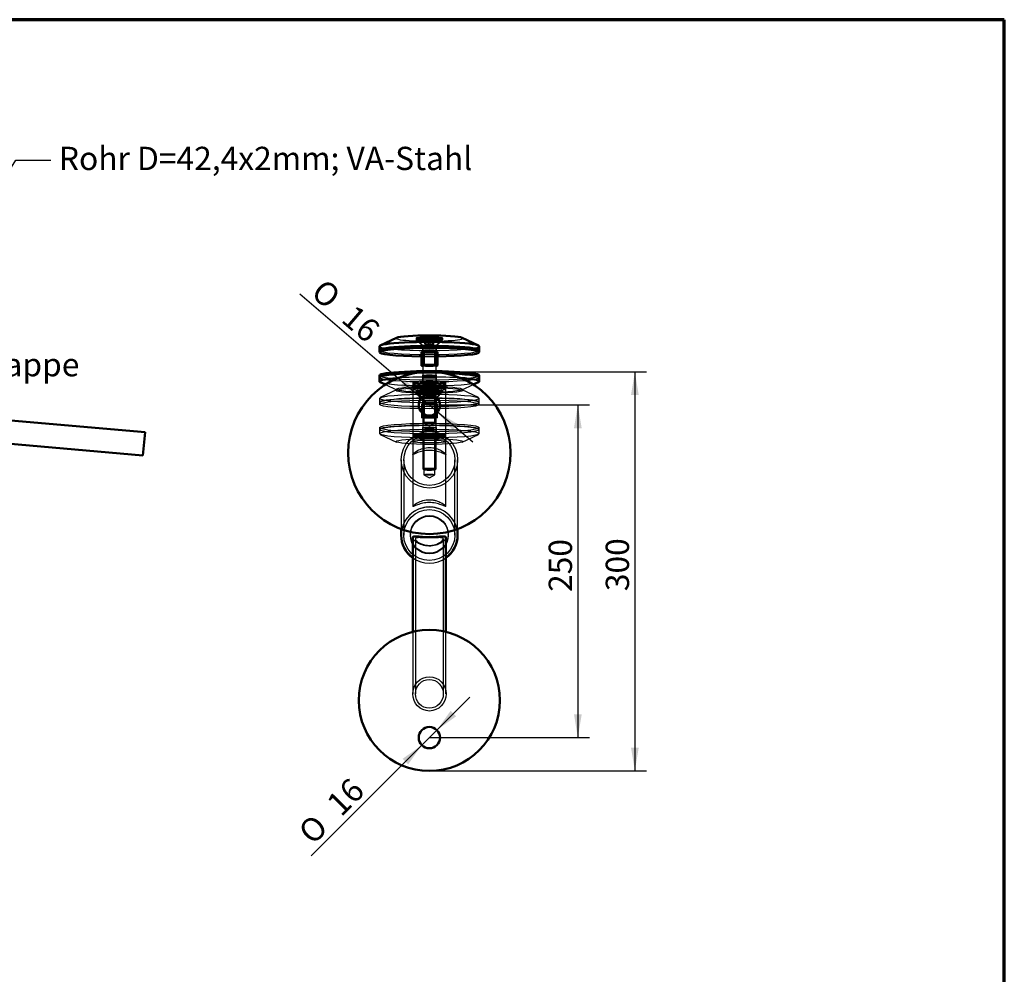
# Model space of a CAD drawing. Units: millimetres. Extents: x 0 to 435, y 0 to 287.
# Drawn here: x 262 to 410, y 144 to 287 of the extents above; entities that cross this region are included whole.
import ezdxf
from ezdxf import colors
from ezdxf.entities.mleader import LeaderData, LeaderLine
from ezdxf.enums import TextEntityAlignment as Align
from ezdxf.lldxf.tags import DXFTag
from ezdxf.math import Vec2, Vec3

# ---------------------------------------------------------------- set-up
doc = ezdxf.new("R2010")
doc.units = ezdxf.units.MM
for name, color, linetype in [('005_TRAVE_TELLER', 7, 'Continuous'), ('006_TRAVE_TELLER', 7, 'Continuous'), ('Default', 7, 'Continuous'), ('DIN_7991_M10X60', 7, 'Continuous'), ('DV1_Default', 7, 'Continuous'), ('GLAS', 7, 'Continuous'), ('KUNSTOFFHUELSE_1', 7, 'Continuous'), ('KUNSTSTOFFSCHEIB', 7, 'Continuous'), ('ROHRDECKEL_24', 7, 'Continuous'), ('RUND_D25X50_M10', 7, 'Continuous'), ('TELLER_SENKBOHRU', 7, 'Continuous'), ('TELLER_STUFENBOH', 7, 'Continuous'), ('TRAGER_ROHRE_700', 7, 'Continuous')]:
    doc.layers.add(name, color=color, linetype=linetype)
doc.styles.add('SEACAD_Solid_Edge_ISO', font='seiso.ttf')
doc.styles.add('SEACAD_Solid_Edge_ISO1_Symbols', font='semeci1.ttf')
tags = doc.linetypes.add('CENTER2', pattern=[28.575, 19.05, -3.175, 3.175, -3.175]).pattern_tags.tags
tags[10:11] = [DXFTag(74, 4), DXFTag(75, 0), DXFTag(340, '0'), DXFTag(46, 0.0), DXFTag(50, 0.0), DXFTag(44, 0.0), DXFTag(45, 0.0)]
tags[8:9] = [DXFTag(74, 4), DXFTag(75, 0), DXFTag(340, '0'), DXFTag(46, 0.0), DXFTag(50, 0.0), DXFTag(44, 0.0), DXFTag(45, 0.0)]
tags[6:7] = [DXFTag(74, 4), DXFTag(75, 0), DXFTag(340, '0'), DXFTag(46, 0.0), DXFTag(50, 0.0), DXFTag(44, 0.0), DXFTag(45, 0.0)]
tags[4:5] = [DXFTag(74, 4), DXFTag(75, 0), DXFTag(340, '0'), DXFTag(46, 0.0), DXFTag(50, 0.0), DXFTag(44, 0.0), DXFTag(45, 0.0)]
tags = doc.linetypes.add('HIDDEN2', pattern=[4.7625, 3.175, -1.5875]).pattern_tags.tags
tags[6:7] = [DXFTag(74, 4), DXFTag(75, 0), DXFTag(340, '0'), DXFTag(46, 0.0), DXFTag(50, 0.0), DXFTag(44, 0.0), DXFTag(45, 0.0)]
tags[4:5] = [DXFTag(74, 4), DXFTag(75, 0), DXFTag(340, '0'), DXFTag(46, 0.0), DXFTag(50, 0.0), DXFTag(44, 0.0), DXFTag(45, 0.0)]
doc.dimstyles.new('ISO', dxfattribs={"dimtxt": 3.5, "dimasz": 3.5, "dimexe": 1.75, "dimexo": 0, "dimgap": 0.875, "dimtad": 1, "dimlfac": 5, "dimtxsty": 'SEACAD_Solid_Edge_ISO', "dimblk1": '_SE_FILLED', "dimblk2": '_SE_FILLED', "dimsah": 1, "dimcen": 1.75, "dimazin": 0, "dimtfac": 0.5, "dimtdec": 3, "dimtmove": 0, "dimatfit": 3, "dimfxl": 1, "dimarcsym": 0})

# ---------------------------------------------------------------- blocks, each defined once
blk = doc.blocks.new('_SE_FILLED')
at = {"color": 0}
blk.add_line((0, 0), (-1, 0), dxfattribs=at)
blk.add_solid([(0, 0), (-1, -0.1665), (-1, 0.1665), (0, 0)], dxfattribs=at)
blk = doc.blocks.new('_DOT')
at = {"color": 0}
blk.add_line((0, 0), (-1, 0), dxfattribs=at)
at = {"color": 0, "const_width": 0.333}
blk.add_lwpolyline([(-0.1665, 0, 1), (0.1665, 0, 1)], format="xyb", close=True, dxfattribs=at)
blk = doc.blocks.new('SE')
at = {"layer": '005_TRAVE_TELLER', "color": 7, "linetype": 'Continuous', "lineweight": 50}
for p, q in [((110.65, 234.08), (110.65, 209.68)), ((112.25, 234.08), (110.65, 234.08)), ((112.25, 234.08), (112.25, 209.68)), ((110.65, 209.68), (112.25, 209.68))]:
    blk.add_line(p, q, dxfattribs=at)
at = {"layer": '005_TRAVE_TELLER', "color": 7, "linetype": 'HIDDEN2', "lineweight": 25}
for p, q in [((112.25, 230.68), (110.65, 230.68)), ((110.65, 227.48), (112.25, 227.48))]:
    blk.add_line(p, q, dxfattribs=at)
at = {"layer": '006_TRAVE_TELLER', "color": 7, "linetype": 'Continuous', "lineweight": 50}
for p, q in [((110.65, 195.28), (110.65, 174.08)), ((112.25, 195.28), (110.65, 195.28)), ((112.25, 195.28), (112.25, 174.08)), ((110.65, 174.08), (112.25, 174.08))]:
    blk.add_line(p, q, dxfattribs=at)
at = {"layer": '006_TRAVE_TELLER', "color": 7, "linetype": 'HIDDEN2', "lineweight": 25}
for p, q in [((112.25, 180.68), (110.65, 180.68)), ((110.65, 177.48), (112.25, 177.48))]:
    blk.add_line(p, q, dxfattribs=at)
at = {"layer": 'DIN_7991_M10X60', "color": 7, "linetype": 'HIDDEN2', "lineweight": 25}
for p, q in [((141.6, 239.28), (141.59, 239.18)), ((145.58, 238.83), (141.59, 239.18)), ((141.59, 239.18), (142.5, 238.1)), ((142.83, 238.29), (142.91, 239.17)), ((142.83, 238.29), (143.05, 238.27)), ((143.05, 238.27), (143.13, 239.15)), ((143.05, 238.27), (143.72, 238.21)), ((143.29, 238.25), (143.36, 239.13)), ((143.72, 238.21), (143.8, 239.09)), ((143.72, 238.21), (144.18, 238.17)), ((143.96, 238.19), (144.04, 239.07)), ((144.18, 238.17), (144.26, 239.05)), ((144.49, 237.92), (145.58, 238.83)), ((145.58, 238.83), (145.59, 238.93)), ((142.5, 238.1), (141.57, 227.44)), ((142.69, 238.08), (141.74, 227.24)), ((144.49, 237.92), (142.5, 238.1)), ((144.31, 237.94), (143.36, 227.1)), ((143.56, 227.27), (144.49, 237.92)), ((231.26, 231.44), (231.25, 231.34)), ((235.24, 230.99), (231.25, 231.34)), ((231.25, 231.34), (232.16, 230.25)), ((232.49, 230.45), (232.56, 231.32)), ((232.71, 230.43), (232.78, 231.3)), ((232.94, 230.41), (233.02, 231.28)), ((233.38, 230.37), (233.46, 231.25)), ((233.62, 230.35), (233.7, 231.22)), ((233.84, 230.33), (233.92, 231.21)), ((234.15, 230.08), (235.24, 230.99)), ((235.24, 230.99), (235.24, 231.09)), ((232.16, 230.25), (231.23, 219.6)), ((232.34, 230.24), (231.39, 219.4)), ((234.15, 230.08), (232.16, 230.25)), ((232.49, 230.45), (232.71, 230.43)), ((232.71, 230.43), (233.38, 230.37)), ((233.97, 230.1), (233.02, 219.25)), ((233.22, 219.42), (234.15, 230.08)), ((233.38, 230.37), (233.84, 230.33)), ((141.57, 227.44), (143.56, 227.27)), ((141.57, 227.44), (141.75, 227.22)), ((143.35, 227.08), (141.75, 227.22)), ((143.35, 227.08), (143.56, 227.27)), ((231.23, 219.6), (233.22, 219.42)), ((231.23, 219.6), (231.41, 219.38)), ((233, 219.24), (231.41, 219.38)), ((233, 219.24), (233.22, 219.42))]:
    blk.add_line(p, q, dxfattribs=at)
at = {"layer": 'DV1_Default', "color": 7, "linetype": 'CENTER2', "lineweight": 25}
for p, q in [((143.07, 233.13), (142.01, 220.95)), ((232.73, 225.28), (231.66, 213.11))]:
    blk.add_line(p, q, dxfattribs=at)
at = {"layer": 'GLAS', "color": 7, "linetype": 'Continuous', "lineweight": 50}
for p, q in [((111.23, 236.31), (111.53, 239.8)), ((111.53, 239.8), (280.89, 224.99)), ((111.23, 236.31), (280.58, 221.5)), ((280.58, 221.5), (280.89, 224.99))]:
    blk.add_line(p, q, dxfattribs=at)
at = {"layer": 'GLAS', "color": 7, "linetype": 'HIDDEN2', "lineweight": 25}
for p, q in [((141.22, 237.21), (140.91, 233.72)), ((145.3, 233.33), (145.6, 236.82)), ((230.88, 229.36), (230.57, 225.87)), ((234.96, 225.49), (235.26, 228.98))]:
    blk.add_line(p, q, dxfattribs=at)
at = {"layer": 'KUNSTOFFHUELSE_1', "color": 7, "linetype": 'HIDDEN2', "lineweight": 25}
for p, q in [((142.22, 237.12), (142.04, 235.13)), ((142.61, 237.09), (142.44, 235.09)), ((144.03, 234.95), (144.21, 236.95)), ((144.43, 234.92), (144.61, 236.91)), ((144.43, 234.92), (142.04, 235.13)), ((231.87, 229.28), (231.7, 227.28)), ((232.27, 229.24), (232.1, 227.25)), ((233.69, 227.11), (233.87, 229.1)), ((234.09, 227.07), (234.26, 229.07)), ((234.09, 227.07), (231.7, 227.28))]:
    blk.add_line(p, q, dxfattribs=at)
at = {"layer": 'KUNSTSTOFFSCHEIB', "color": 7, "linetype": 'Continuous', "lineweight": 50}
for p, q in [((135.97, 237.97), (135.94, 237.67)), ((135.97, 237.97), (150.91, 236.66)), ((150.88, 236.36), (150.91, 236.66)), ((135.63, 234.18), (135.61, 233.88)), ((135.61, 233.88), (150.55, 232.57)), ((150.55, 232.57), (150.58, 232.87)), ((225.62, 230.12), (225.6, 229.83)), ((225.62, 230.12), (240.57, 228.82)), ((240.54, 228.52), (240.57, 228.82)), ((225.29, 226.33), (225.27, 226.04)), ((225.27, 226.04), (240.21, 224.73)), ((240.21, 224.73), (240.23, 225.03))]:
    blk.add_line(p, q, dxfattribs=at)
at = {"layer": 'KUNSTSTOFFSCHEIB', "color": 7, "linetype": 'HIDDEN2', "lineweight": 25}
for p, q in [((142.39, 237.41), (142.37, 237.11)), ((144.46, 236.92), (144.48, 237.22)), ((142.06, 233.62), (142.03, 233.32)), ((144.13, 233.13), (144.15, 233.43)), ((232.05, 229.56), (232.02, 229.26)), ((234.11, 229.08), (234.14, 229.38)), ((231.72, 225.77), (231.69, 225.47)), ((233.78, 225.29), (233.81, 225.59))]:
    blk.add_line(p, q, dxfattribs=at)
at = {"layer": 'ROHRDECKEL_24', "color": 7, "linetype": 'Continuous', "lineweight": 50}
for p, q in [((241.02, 205.3), (241.76, 213.75)), ((241.22, 205.29), (241.96, 213.73)), ((241.96, 213.73), (241.76, 213.75)), ((241.02, 205.3), (241.22, 205.29))]:
    blk.add_line(p, q, dxfattribs=at)
at = {"layer": 'ROHRDECKEL_24', "color": 7, "linetype": 'HIDDEN2', "lineweight": 25}
for p, q in [((239.95, 206.8), (240.44, 212.46)), ((241.64, 212.36), (240.44, 212.46)), ((239.95, 206.8), (241.14, 206.7))]:
    blk.add_line(p, q, dxfattribs=at)
at = {"layer": 'ROHRDECKEL_24', "color": 7, "linetype": 'Continuous', "lineweight": 50}
blk.add_arc((233.13, 210.25), 9.49, 328.4587, 21.5413, dxfattribs=at)
at = {"layer": 'RUND_D25X50_M10', "color": 7, "linetype": 'HIDDEN2', "lineweight": 25}
for p, q in [((140.5, 232.45), (140.43, 231.65)), ((140.72, 232.63), (140.5, 232.45)), ((145.48, 232.01), (140.5, 232.45)), ((142.01, 232.52), (141.58, 227.54)), ((142.18, 232.5), (141.74, 227.52)), ((143.41, 227.38), (143.84, 232.36)), ((144.01, 232.34), (143.57, 227.36)), ((145.48, 232.01), (145.3, 232.23)), ((145.41, 231.22), (145.48, 232.01)), ((141.58, 227.54), (143.57, 227.36)), ((141.74, 227.52), (141.65, 226.52)), ((143.32, 226.38), (141.65, 226.52)), ((141.65, 226.52), (142.44, 225.95)), ((142.44, 225.95), (143.32, 226.38)), ((143.32, 226.38), (143.41, 227.38)), ((230.16, 224.6), (230.09, 223.81)), ((230.38, 224.79), (230.16, 224.6)), ((235.14, 224.17), (230.16, 224.6)), ((231.67, 224.67), (231.24, 219.69)), ((231.83, 224.66), (231.4, 219.68)), ((233.07, 219.53), (233.5, 224.51)), ((233.66, 224.5), (233.23, 219.52)), ((235.14, 224.17), (234.96, 224.38)), ((235.07, 223.37), (235.14, 224.17)), ((139.65, 222.69), (139.65, 222.68)), ((144.63, 222.25), (144.63, 222.25)), ((231.24, 219.69), (233.23, 219.52)), ((231.4, 219.68), (231.31, 218.68)), ((232.98, 218.53), (233.07, 219.53)), ((232.98, 218.53), (231.31, 218.68)), ((231.31, 218.68), (232.1, 218.11)), ((232.1, 218.11), (232.98, 218.53)), ((229.31, 214.84), (229.31, 214.84)), ((234.29, 214.4), (234.29, 214.41))]:
    blk.add_line(p, q, dxfattribs=at)
at = {"layer": 'RUND_D25X50_M10', "color": 7, "linetype": 'Continuous', "lineweight": 50}
for p, q in [((140.43, 231.65), (139.65, 222.69)), ((144.63, 222.25), (145.41, 231.22)), ((230.09, 223.81), (229.31, 214.84)), ((234.29, 214.41), (235.07, 223.37))]:
    blk.add_line(p, q, dxfattribs=at)
for centre in [(142.43, 225.84), (232.09, 218)]:
    blk.add_arc(centre, 4.21, 228.5699, 301.4301, dxfattribs=at)
at = {"layer": 'TELLER_SENKBOHRU', "color": 7, "linetype": 'Continuous', "lineweight": 50}
for p, q in [((136.02, 238.57), (135.97, 237.97)), ((138.61, 239.54), (136.02, 238.57)), ((150.96, 237.26), (136.02, 238.57)), ((148.58, 238.67), (138.61, 239.54)), ((150.96, 237.26), (148.58, 238.67)), ((150.91, 236.66), (135.97, 237.97)), ((150.91, 236.66), (150.96, 237.26)), ((228.27, 231.7), (225.68, 230.72)), ((238.23, 230.83), (228.27, 231.7)), ((240.62, 229.41), (238.23, 230.83)), ((225.68, 230.72), (225.62, 230.12)), ((240.57, 228.82), (225.62, 230.12)), ((240.62, 229.41), (225.68, 230.72)), ((240.57, 228.82), (240.62, 229.41))]:
    blk.add_line(p, q, dxfattribs=at)
at = {"layer": 'TELLER_SENKBOHRU', "color": 7, "linetype": 'HIDDEN2', "lineweight": 25}
for p, q in [((141.59, 239.18), (141.58, 239.08)), ((145.57, 238.73), (141.58, 239.08)), ((141.58, 239.08), (142.45, 238.05)), ((144.54, 237.87), (145.57, 238.73)), ((145.57, 238.73), (145.58, 238.83)), ((142.45, 238.05), (142.39, 237.41)), ((144.54, 237.87), (142.45, 238.05)), ((144.48, 237.22), (144.54, 237.87)), ((231.25, 231.34), (231.24, 231.24)), ((235.23, 230.89), (231.24, 231.24)), ((231.24, 231.24), (232.11, 230.21)), ((234.2, 230.03), (235.23, 230.89)), ((235.23, 230.89), (235.24, 230.99)), ((232.11, 230.21), (232.05, 229.56)), ((234.2, 230.03), (232.11, 230.21)), ((234.14, 229.38), (234.2, 230.03))]:
    blk.add_line(p, q, dxfattribs=at)
at = {"layer": 'TELLER_STUFENBOH', "color": 7, "linetype": 'Continuous', "lineweight": 50}
for p, q in [((135.61, 233.88), (135.56, 233.28)), ((135.61, 233.88), (150.55, 232.57)), ((135.56, 233.28), (150.5, 231.97)), ((135.56, 233.28), (137.94, 231.87)), ((150.5, 231.97), (150.55, 232.57)), ((137.94, 231.87), (147.9, 231)), ((147.9, 231), (150.5, 231.97)), ((225.27, 226.04), (225.21, 225.44)), ((225.21, 225.44), (240.16, 224.13)), ((225.21, 225.44), (227.6, 224.02)), ((225.27, 226.04), (240.21, 224.73)), ((227.6, 224.02), (237.56, 223.15)), ((237.56, 223.15), (240.16, 224.13)), ((240.16, 224.13), (240.21, 224.73))]:
    blk.add_line(p, q, dxfattribs=at)
at = {"layer": 'TELLER_STUFENBOH', "color": 7, "linetype": 'HIDDEN2', "lineweight": 25}
for p, q in [((140.52, 232.65), (140.5, 232.45)), ((145.5, 232.21), (140.52, 232.65)), ((142.03, 233.32), (141.96, 232.52)), ((144.06, 232.34), (144.13, 233.13)), ((145.48, 232.01), (145.5, 232.21)), ((231.69, 225.47), (231.62, 224.68)), ((233.71, 224.49), (233.78, 225.29)), ((230.18, 224.8), (230.16, 224.6)), ((235.16, 224.37), (230.18, 224.8)), ((235.14, 224.17), (235.16, 224.37))]:
    blk.add_line(p, q, dxfattribs=at)
at = {"layer": 'TRAGER_ROHRE_700', "color": 7, "linetype": 'Continuous', "lineweight": 50}
for p, q in [((139.65, 222.69), (112.25, 225.08)), ((229.31, 214.84), (144.63, 222.25)), ((112.25, 216.57), (196.38, 209.21)), ((241.76, 213.75), (234.29, 214.41)), ((241.76, 213.75), (241.02, 205.3)), ((196.38, 209.21), (112.25, 188.23)), ((112.25, 183.08), (211.67, 207.87)), ((211.67, 207.87), (241.02, 205.3))]:
    blk.add_line(p, q, dxfattribs=at)
at = {"layer": 'TRAGER_ROHRE_700', "color": 7, "linetype": 'HIDDEN2', "lineweight": 25}
for p, q in [((241.72, 213.35), (112.25, 224.68)), ((144.63, 222.25), (139.65, 222.69)), ((112.25, 216.97), (241.05, 205.7)), ((234.29, 214.41), (229.31, 214.84)), ((197.6, 209.1), (112.25, 187.82)), ((197.6, 209.1), (210.45, 207.98)), ((112.25, 183.49), (210.45, 207.98))]:
    blk.add_line(p, q, dxfattribs=at)
at = {"layer": 'TRAGER_ROHRE_700', "color": 7, "linetype": 'Continuous', "lineweight": 50}
blk.add_open_spline([(196.38, 209.21), (196.38, 209.21), (196.48, 209.21), (196.73, 209.22), (196.88, 209.23), (197.35, 209.24), (197.69, 209.25), (198.71, 209.28), (199.41, 209.3), (200.82, 209.32), (201.53, 209.32), (202.96, 209.31), (203.68, 209.3), (205.12, 209.24), (205.84, 209.2), (207.28, 209.07), (208, 208.98), (209.05, 208.78), (209.4, 208.71), (210.07, 208.53), (210.39, 208.43), (210.83, 208.26), (210.97, 208.21), (211.21, 208.1), (211.32, 208.05), (211.58, 207.93), (211.68, 207.87), (211.68, 207.87)], degree=3, knots=[0, 0, 0, 0, 0.015625, 0.015625, 0.03125, 0.03125, 0.0625, 0.0625, 0.125, 0.125, 0.1875, 0.1875, 0.25, 0.25, 0.3125, 0.3125, 0.375, 0.375, 0.40625, 0.40625, 0.4375, 0.4375, 0.453125, 0.453125, 0.46875, 0.46875, 0.4983853, 0.4983853, 0.4983853, 0.4983853], dxfattribs=at)
at = {"layer": 'TRAGER_ROHRE_700', "color": 7, "linetype": 'HIDDEN2', "lineweight": 25}
blk.add_open_spline([(197.6, 209.1), (197.6, 209.1), (197.68, 209.1), (197.89, 209.11), (198.01, 209.11), (198.4, 209.12), (198.68, 209.12), (199.53, 209.13), (200.12, 209.14), (201.29, 209.14), (201.89, 209.13), (203.08, 209.1), (203.68, 209.08), (204.88, 209.02), (205.49, 208.98), (206.69, 208.86), (207.29, 208.78), (208.17, 208.62), (208.46, 208.57), (209.03, 208.44), (209.3, 208.37), (209.8, 208.22), (210.03, 208.14), (210.36, 208.02), (210.45, 207.98), (210.45, 207.98)], degree=3, knots=[0, 0, 0, 0, 0.015625, 0.015625, 0.03125, 0.03125, 0.0625, 0.0625, 0.125, 0.125, 0.1875, 0.1875, 0.25, 0.25, 0.3125, 0.3125, 0.375, 0.375, 0.40625, 0.40625, 0.4375, 0.4375, 0.46875, 0.46875, 0.4980497, 0.4980497, 0.4980497, 0.4980497], dxfattribs=at)
blk = doc.blocks.new('SE1')
at = {"layer": '005_TRAVE_TELLER', "color": 7, "linetype": 'Continuous', "lineweight": 50}
for centre, radius in [((323.61, 221.88), 12.2), ((323.61, 229.08), 1.6)]:
    blk.add_circle(centre, radius, dxfattribs=at)
at = {"layer": '006_TRAVE_TELLER', "color": 7, "linetype": 'Continuous', "lineweight": 50}
for centre, radius in [((323.61, 184.68), 10.6), ((323.61, 179.08), 1.6)]:
    blk.add_circle(centre, radius, dxfattribs=at)
at = {"layer": 'DIN_7991_M10X60', "color": 7, "linetype": 'HIDDEN2', "lineweight": 25}
for p, q in [((321.61, 239.11), (321.61, 239.01)), ((321.62, 238.99), (322.61, 238)), ((322.95, 239.13), (323.47, 239.17)), ((322.95, 238.25), (322.95, 239.13)), ((323.09, 239.07), (322.95, 239.13)), ((322.95, 238.25), (323.47, 238.29)), ((323.09, 238.19), (322.95, 238.25)), ((323.09, 238.19), (323.09, 239.07)), ((323.75, 239.05), (323.09, 239.07)), ((323.47, 238.29), (323.47, 239.17)), ((323.47, 239.17), (324.13, 239.15)), ((323.47, 238.29), (324.13, 238.27)), ((324.26, 239.09), (323.75, 239.05)), ((323.75, 238.17), (323.75, 239.05)), ((324.26, 238.21), (323.75, 238.17)), ((324.13, 238.27), (324.13, 239.15)), ((324.13, 239.15), (324.26, 239.09)), ((324.13, 238.27), (324.26, 238.21)), ((324.26, 238.21), (324.26, 239.09)), ((324.61, 238), (325.6, 238.99)), ((325.61, 239.01), (325.61, 239.11)), ((322.61, 238.01), (322.61, 227.35)), ((323.75, 238.17), (323.09, 238.19)), ((324.61, 227.35), (324.61, 238.01)), ((321.61, 231.26), (321.61, 231.16)), ((321.62, 231.15), (322.61, 230.16)), ((322.95, 231.28), (323.47, 231.32)), ((322.95, 230.41), (322.95, 231.28)), ((323.09, 231.22), (322.95, 231.28)), ((323.09, 230.35), (323.09, 231.22)), ((323.75, 231.21), (323.09, 231.22)), ((323.47, 230.45), (323.47, 231.32)), ((323.47, 231.32), (324.13, 231.3)), ((324.26, 231.25), (323.75, 231.21)), ((323.75, 230.33), (323.75, 231.21)), ((324.13, 230.43), (324.13, 231.3)), ((324.13, 231.3), (324.26, 231.25)), ((324.26, 230.37), (324.26, 231.25)), ((324.61, 230.16), (325.6, 231.15)), ((325.61, 231.16), (325.61, 231.26)), ((322.95, 230.41), (323.47, 230.45)), ((323.09, 230.35), (322.95, 230.41)), ((323.75, 230.33), (323.09, 230.35)), ((323.47, 230.45), (324.13, 230.43)), ((324.26, 230.37), (323.75, 230.33)), ((324.13, 230.43), (324.26, 230.37)), ((322.61, 227.35), (322.61, 219.51)), ((322.61, 227.34), (322.81, 227.15)), ((324.41, 227.15), (324.61, 227.34)), ((324.61, 219.51), (324.61, 227.35)), ((322.61, 219.5), (322.81, 219.3)), ((324.41, 219.3), (324.61, 219.5))]:
    blk.add_line(p, q, dxfattribs=at)
for centre, major_axis, start_param, end_param in [((323.61, 239.11), (2, 0), 0, 3.141593), ((323.61, 231.26), (-2, 0), 3.141593, 6.283185)]:
    blk.add_ellipse(centre, major_axis=major_axis, ratio=0.087156, start_param=start_param, end_param=end_param, dxfattribs=at)
for centre, major_axis in [((323.61, 239.01), (2, 0)), ((323.61, 238.01), (1, 0)), ((323.61, 231.16), (-2, 0)), ((323.61, 230.17), (1, 0)), ((323.61, 227.35), (-1, 0)), ((323.61, 227.15), (0.8, 0)), ((323.61, 219.51), (-1, 0)), ((323.61, 219.31), (0.8, 0))]:
    blk.add_ellipse(centre, major_axis=major_axis, ratio=0.087156, dxfattribs=at)
at = {"layer": 'KUNSTOFFHUELSE_1', "color": 7, "linetype": 'Continuous', "lineweight": 50}
for p, q in [((322.41, 237.02), (322.41, 235.02)), ((324.81, 235.02), (324.81, 237.02))]:
    blk.add_line(p, q, dxfattribs=at)
at = {"layer": 'KUNSTOFFHUELSE_1', "color": 7, "linetype": 'HIDDEN2', "lineweight": 25}
for p, q in [((322.81, 237.02), (322.81, 235.02)), ((324.41, 235.02), (324.41, 237.02)), ((322.41, 229.17), (322.41, 227.18)), ((322.81, 229.17), (322.81, 227.18)), ((324.41, 227.18), (324.41, 229.17)), ((324.81, 227.18), (324.81, 229.17))]:
    blk.add_line(p, q, dxfattribs=at)
at = {"layer": 'KUNSTOFFHUELSE_1', "color": 7, "linetype": 'Continuous', "lineweight": 50}
for centre, major_axis, start_param, end_param in [((323.61, 237.02), (-1.2, 0), 3.141593, 6.283185), ((323.61, 235.02), (1.2, 0), 0, 3.727278), ((323.61, 235.02), (1.2, 0), 5.6975, 6.283185)]:
    blk.add_ellipse(centre, major_axis=major_axis, ratio=0.087156, start_param=start_param, end_param=end_param, dxfattribs=at)
at = {"layer": 'KUNSTOFFHUELSE_1', "color": 7, "linetype": 'HIDDEN2', "lineweight": 25}
for centre, major_axis, start_param, end_param in [((323.61, 237.02), (-1.2, 0), 0, 3.141593), ((323.61, 235.02), (1.2, 0), 3.727278, 5.6975)]:
    blk.add_ellipse(centre, major_axis=major_axis, ratio=0.087156, start_param=start_param, end_param=end_param, dxfattribs=at)
for centre, major_axis in [((323.61, 237.02), (0.8, 0)), ((323.61, 235.02), (0.8, 0)), ((323.61, 229.17), (-1.2, 0)), ((323.61, 229.17), (0.8, 0)), ((323.61, 227.18), (1.2, 0)), ((323.61, 227.18), (0.8, 0))]:
    blk.add_ellipse(centre, major_axis=major_axis, ratio=0.087156, dxfattribs=at)
at = {"layer": 'KUNSTSTOFFSCHEIB', "color": 7, "linetype": 'Continuous', "lineweight": 50}
for p, q in [((316.11, 237.31), (316.11, 237.02)), ((331.11, 237.02), (331.11, 237.31)), ((316.11, 233.52), (316.11, 233.23)), ((331.11, 233.23), (331.11, 233.52))]:
    blk.add_line(p, q, dxfattribs=at)
at = {"layer": 'KUNSTSTOFFSCHEIB', "color": 7, "linetype": 'HIDDEN2', "lineweight": 25}
for p, q in [((322.56, 237.31), (322.56, 237.02)), ((324.66, 237.02), (324.66, 237.31)), ((322.56, 233.52), (322.56, 233.23)), ((324.66, 233.23), (324.66, 233.52)), ((316.11, 229.47), (316.11, 229.17)), ((322.56, 229.47), (322.56, 229.17)), ((324.66, 229.17), (324.66, 229.47)), ((331.11, 229.17), (331.11, 229.47)), ((316.11, 225.68), (316.11, 225.38)), ((322.56, 225.68), (322.56, 225.38)), ((324.66, 225.38), (324.66, 225.68)), ((331.11, 225.38), (331.11, 225.68))]:
    blk.add_line(p, q, dxfattribs=at)
at = {"layer": 'KUNSTSTOFFSCHEIB', "color": 7, "linetype": 'Continuous', "lineweight": 50}
for centre, start_param, end_param in [((323.61, 237.02), 0, 4.551698), ((323.61, 237.31), 0, 3.141593), ((323.61, 237.02), 4.87308, 6.283185), ((323.61, 233.52), 0, 3.141593), ((323.61, 233.23), 1.894943, 3.141593), ((323.61, 233.23), 0, 1.24665)]:
    blk.add_ellipse(centre, major_axis=(7.5, 0), ratio=0.087156, start_param=start_param, end_param=end_param, dxfattribs=at)
at = {"layer": 'KUNSTSTOFFSCHEIB', "color": 7, "linetype": 'HIDDEN2', "lineweight": 25}
for centre, major_axis, start_param, end_param in [((323.61, 237.31), (-1.05, 0), 0, 3.141593), ((323.61, 237.02), (7.5, 0), 4.551698, 4.87308), ((323.61, 233.23), (7.5, 0), 1.24665, 1.894943), ((323.61, 233.52), (7.5, 0), 3.141593, 6.283185), ((323.61, 233.23), (7.5, 0), 3.141593, 6.283185), ((323.61, 229.47), (7.5, 0), 0, 3.141593), ((323.61, 229.47), (1.05, 0), 3.141593, 6.283185)]:
    blk.add_ellipse(centre, major_axis=major_axis, ratio=0.087156, start_param=start_param, end_param=end_param, dxfattribs=at)
for centre, major_axis in [((323.61, 237.02), (-1.05, 0)), ((323.61, 233.52), (-1.05, 0)), ((323.61, 233.23), (-1.05, 0)), ((323.61, 229.17), (7.5, 0)), ((323.61, 229.17), (1.05, 0)), ((323.61, 225.68), (7.5, 0)), ((323.61, 225.38), (7.5, 0)), ((323.61, 225.68), (-1.05, 0)), ((323.61, 225.38), (-1.05, 0))]:
    blk.add_ellipse(centre, major_axis=major_axis, ratio=0.087156, dxfattribs=at)
at = {"layer": 'ROHRDECKEL_24', "color": 7, "linetype": 'Continuous', "lineweight": 50}
for p, q in [((319.37, 209.53), (319.37, 209.51)), ((327.85, 209.51), (327.85, 209.53))]:
    blk.add_line(p, q, dxfattribs=at)
at = {"layer": 'ROHRDECKEL_24', "color": 7, "linetype": 'HIDDEN2', "lineweight": 25}
for p, q in [((320.77, 209.63), (320.77, 209.53)), ((326.45, 209.53), (326.45, 209.63))]:
    blk.add_line(p, q, dxfattribs=at)
for centre, major_axis, start_param, end_param in [((323.61, 209.53), (-4.24, 0), 3.141593, 6.283185), ((323.61, 209.51), (4.24, 0), 0, 3.141593), ((323.61, 209.53), (-4.24, 0), 0.940205, 2.201388), ((323.61, 209.51), (4.24, 0), 4.081797, 5.342981)]:
    blk.add_ellipse(centre, major_axis=major_axis, ratio=0.996195, start_param=start_param, end_param=end_param, dxfattribs=at)
for centre, major_axis in [((323.61, 209.63), (-2.84, 0)), ((323.61, 209.53), (2.84, 0))]:
    blk.add_ellipse(centre, major_axis=major_axis, ratio=0.996195, dxfattribs=at)
at = {"layer": 'ROHRDECKEL_24', "color": 7, "linetype": 'Continuous', "lineweight": 50}
for centre, major_axis, start_param, end_param in [((323.61, 209.53), (-4.24, 0), 0, 0.940205), ((323.61, 209.51), (4.24, 0), 3.141593, 4.081797), ((323.61, 209.53), (-4.24, 0), 2.201388, 3.141593), ((323.61, 209.51), (4.24, 0), 5.342981, 6.283185)]:
    blk.add_ellipse(centre, major_axis=major_axis, ratio=0.996195, start_param=start_param, end_param=end_param, dxfattribs=at)
at = {"layer": 'RUND_D25X50_M10', "color": 7, "linetype": 'HIDDEN2', "lineweight": 25}
for p, q in [((321.32, 232.45), (321.12, 232.25)), ((322.77, 232.43), (322.77, 227.45)), ((324.45, 227.45), (324.45, 232.43)), ((326.1, 232.25), (325.9, 232.45)), ((321.11, 232.23), (321.11, 221.65)), ((326.11, 221.65), (326.11, 232.23)), ((322.77, 227.45), (322.77, 226.45)), ((322.78, 226.44), (323.61, 225.95)), ((323.61, 225.95), (324.44, 226.44)), ((324.45, 226.45), (324.45, 227.45)), ((321.32, 224.6), (321.12, 224.4)), ((322.77, 224.59), (322.77, 219.6)), ((324.45, 219.6), (324.45, 224.59)), ((326.1, 224.4), (325.9, 224.6)), ((321.11, 221.65), (321.11, 213.81)), ((326.11, 213.81), (326.11, 221.65)), ((322.77, 219.6), (322.77, 218.61)), ((324.45, 218.61), (324.45, 219.6)), ((322.78, 218.6), (323.61, 218.11)), ((323.61, 218.11), (324.44, 218.6))]:
    blk.add_line(p, q, dxfattribs=at)
for centre, major_axis in [((323.61, 232.23), (2.5, 0)), ((323.61, 232.43), (-2.3, 0)), ((323.61, 232.43), (0.838, 0)), ((323.61, 226.45), (0.838, 0)), ((323.61, 224.39), (2.5, 0)), ((323.61, 224.59), (-2.3, 0)), ((323.61, 224.59), (0.838, 0)), ((323.61, 218.61), (0.838, 0))]:
    blk.add_ellipse(centre, major_axis=major_axis, ratio=0.087156, dxfattribs=at)
for points in [[(326.11, 221.65), (326.11, 221.67), (326.09, 221.7), (326.03, 221.77), (325.98, 221.82), (325.79, 221.98), (325.61, 222.11), (325.16, 222.36), (324.89, 222.47), (324.44, 222.6), (324.28, 222.63), (323.95, 222.67), (323.78, 222.68), (323.28, 222.69), (322.94, 222.64), (322.34, 222.47), (322.07, 222.36), (321.62, 222.11), (321.43, 221.98), (321.24, 221.82), (321.19, 221.77), (321.13, 221.7), (321.11, 221.67), (321.11, 221.64), (321.13, 221.64), (321.19, 221.66), (321.24, 221.68), (321.43, 221.76), (321.61, 221.84), (322.06, 222.01), (322.33, 222.09), (322.78, 222.18), (322.94, 222.21), (323.27, 222.24), (323.43, 222.25), (323.94, 222.25), (324.27, 222.21), (324.88, 222.09), (325.15, 222.01), (325.6, 221.84), (325.79, 221.76), (326.04, 221.65), (326.11, 221.63), (326.11, 221.65)], [(326.11, 213.81), (326.11, 213.83), (326.09, 213.85), (326.03, 213.93), (325.98, 213.98), (325.79, 214.14), (325.61, 214.27), (325.16, 214.51), (324.89, 214.63), (324.44, 214.75), (324.28, 214.78), (323.95, 214.83), (323.78, 214.84), (323.28, 214.84), (322.94, 214.79), (322.34, 214.63), (322.07, 214.52), (321.62, 214.27), (321.43, 214.14), (321.24, 213.98), (321.19, 213.93), (321.13, 213.85), (321.11, 213.83), (321.11, 213.8), (321.13, 213.79), (321.19, 213.81), (321.24, 213.83), (321.43, 213.91), (321.61, 214), (322.06, 214.17), (322.33, 214.25), (322.78, 214.34), (322.94, 214.36), (323.27, 214.4), (323.43, 214.41), (323.94, 214.41), (324.27, 214.37), (324.88, 214.25), (325.15, 214.17), (325.6, 214), (325.79, 213.92), (326.04, 213.81), (326.11, 213.78), (326.11, 213.81)]]:
    blk.add_open_spline(points, degree=3, knots=[0, 0, 0, 0, 0.03125, 0.03125, 0.0625, 0.0625, 0.125, 0.125, 0.1875, 0.1875, 0.21875, 0.21875, 0.25, 0.25, 0.3125, 0.3125, 0.375, 0.375, 0.4375, 0.4375, 0.46875, 0.46875, 0.5, 0.5, 0.53125, 0.53125, 0.5625, 0.5625, 0.625, 0.625, 0.6875, 0.6875, 0.71875, 0.71875, 0.75, 0.75, 0.8125, 0.8125, 0.875, 0.875, 0.9375, 0.9375, 1, 1, 1, 1], dxfattribs=at)
at = {"layer": 'TELLER_SENKBOHRU', "color": 7, "linetype": 'Continuous', "lineweight": 50}
for p, q in [((318.69, 239.19), (316.23, 238.03)), ((330.98, 238.03), (328.53, 239.19)), ((316.11, 237.91), (316.11, 237.31)), ((331.11, 237.31), (331.11, 237.91))]:
    blk.add_line(p, q, dxfattribs=at)
at = {"layer": 'TELLER_SENKBOHRU', "color": 7, "linetype": 'HIDDEN2', "lineweight": 25}
for p, q in [((321.61, 239.01), (321.61, 238.91)), ((321.62, 238.89), (322.56, 237.95)), ((324.66, 237.95), (325.6, 238.89)), ((325.61, 238.91), (325.61, 239.01)), ((322.56, 237.96), (322.56, 237.31)), ((324.66, 237.31), (324.66, 237.96)), ((318.69, 231.34), (316.23, 230.19)), ((321.61, 231.16), (321.61, 231.06)), ((321.62, 231.05), (322.56, 230.11)), ((324.66, 230.11), (325.6, 231.05)), ((325.61, 231.06), (325.61, 231.16)), ((330.98, 230.19), (328.53, 231.34)), ((316.11, 230.07), (316.11, 229.47)), ((322.56, 230.12), (322.56, 229.47)), ((324.66, 229.47), (324.66, 230.12)), ((331.11, 229.47), (331.11, 230.07))]:
    blk.add_line(p, q, dxfattribs=at)
at = {"layer": 'TELLER_SENKBOHRU', "color": 7, "linetype": 'Continuous', "lineweight": 50}
for centre, major_axis, start_param, end_param in [((323.61, 237.91), (7.5, 0), 0, 3.141593), ((323.61, 239.11), (5, 0), 0.183293, 2.9583), ((323.61, 237.31), (7.5, 0), 0, 3.141593)]:
    blk.add_ellipse(centre, major_axis=major_axis, ratio=0.087156, start_param=start_param, end_param=end_param, dxfattribs=at)
at = {"layer": 'TELLER_SENKBOHRU', "color": 7, "linetype": 'HIDDEN2', "lineweight": 25}
for centre, major_axis, start_param, end_param in [((323.61, 239.11), (5, 0), 2.9583, 6.283185), ((323.61, 239.11), (2, 0), 3.141593, 6.283185), ((323.61, 239.11), (5, 0), 0, 0.183293), ((323.61, 237.91), (7.5, 0), 3.141593, 6.283185), ((323.61, 237.31), (7.5, 0), 3.141593, 6.283185), ((323.61, 231.26), (2, 0), 3.141593, 6.283185)]:
    blk.add_ellipse(centre, major_axis=major_axis, ratio=0.087156, start_param=start_param, end_param=end_param, dxfattribs=at)
for centre, major_axis in [((323.61, 238.91), (2, 0)), ((323.61, 237.96), (-1.05, 0)), ((323.61, 237.31), (-1.05, 0)), ((323.61, 231.26), (5, 0)), ((323.61, 231.06), (2, 0)), ((323.61, 230.07), (7.5, 0)), ((323.61, 229.47), (7.5, 0)), ((323.61, 230.12), (-1.05, 0)), ((323.61, 229.47), (-1.05, 0))]:
    blk.add_ellipse(centre, major_axis=major_axis, ratio=0.087156, dxfattribs=at)
at = {"layer": 'TELLER_STUFENBOH', "color": 7, "linetype": 'Continuous', "lineweight": 50}
for p, q in [((316.11, 233.23), (316.11, 232.63)), ((316.23, 232.51), (317.01, 232.14)), ((330.21, 232.14), (330.98, 232.51)), ((331.11, 232.63), (331.11, 233.23))]:
    blk.add_line(p, q, dxfattribs=at)
at = {"layer": 'TELLER_STUFENBOH', "color": 7, "linetype": 'HIDDEN2', "lineweight": 25}
for p, q in [((321.11, 232.43), (321.11, 232.23)), ((322.56, 233.23), (322.56, 232.43)), ((324.66, 232.43), (324.66, 233.23)), ((326.11, 232.23), (326.11, 232.43)), ((317.01, 232.14), (318.69, 231.35)), ((328.53, 231.35), (330.21, 232.14)), ((316.11, 225.38), (316.11, 224.78)), ((322.56, 225.38), (322.56, 224.59)), ((324.66, 224.59), (324.66, 225.38)), ((331.11, 224.78), (331.11, 225.38)), ((316.23, 224.67), (318.69, 223.51)), ((328.53, 223.51), (330.98, 224.67))]:
    blk.add_line(p, q, dxfattribs=at)
at = {"layer": 'TELLER_STUFENBOH', "color": 7, "linetype": 'Continuous', "lineweight": 50}
for centre, start_param, end_param in [((323.61, 233.23), 1.894943, 3.141593), ((323.61, 233.23), 0, 1.24665), ((323.61, 232.63), 2.249257, 3.324885), ((323.61, 232.63), 0, 0.892336), ((323.61, 232.63), 6.099893, 6.283185)]:
    blk.add_ellipse(centre, major_axis=(7.5, 0), ratio=0.087156, start_param=start_param, end_param=end_param, dxfattribs=at)
at = {"layer": 'TELLER_STUFENBOH', "color": 7, "linetype": 'HIDDEN2', "lineweight": 25}
for centre, major_axis, start_param, end_param in [((323.61, 233.23), (7.5, 0), 1.24665, 1.894943), ((323.61, 232.63), (7.5, 0), 3.324885, 6.099893), ((323.61, 232.63), (7.5, 0), 0.892336, 2.249257), ((323.61, 233.23), (-1.05, 0), 0, 3.141593), ((323.61, 225.38), (7.5, 0), 0, 3.141593), ((323.61, 225.38), (1.05, 0), 3.141593, 6.283185)]:
    blk.add_ellipse(centre, major_axis=major_axis, ratio=0.087156, start_param=start_param, end_param=end_param, dxfattribs=at)
for centre, major_axis in [((323.61, 232.43), (2.5, 0)), ((323.61, 232.43), (-1.05, 0)), ((323.61, 231.43), (5, 0)), ((323.61, 231.43), (-2.5, 0)), ((323.61, 224.78), (7.5, 0)), ((323.61, 223.59), (5, 0)), ((323.61, 224.59), (2.5, 0)), ((323.61, 223.59), (2.5, 0)), ((323.61, 224.59), (-1.05, 0))]:
    blk.add_ellipse(centre, major_axis=major_axis, ratio=0.087156, dxfattribs=at)
at = {"layer": 'TRAGER_ROHRE_700', "color": 7, "linetype": 'HIDDEN2', "lineweight": 25}
for p, q in [((319.37, 220.83), (319.37, 210.44)), ((319.77, 220.83), (319.77, 209.53)), ((327.45, 209.53), (327.45, 220.83)), ((327.85, 210.44), (327.85, 220.83)), ((321.51, 208.95), (321.51, 185.66)), ((325.71, 185.66), (325.71, 208.95)), ((321.11, 194.98), (321.11, 185.66)), ((326.11, 185.66), (326.11, 194.98))]:
    blk.add_line(p, q, dxfattribs=at)
at = {"layer": 'TRAGER_ROHRE_700', "color": 7, "linetype": 'Continuous', "lineweight": 50}
for p, q in [((319.37, 210.44), (319.37, 209.53)), ((327.85, 209.53), (327.85, 210.44)), ((321.11, 209.14), (321.11, 194.98)), ((326.11, 194.98), (326.11, 209.14))]:
    blk.add_line(p, q, dxfattribs=at)
at = {"layer": 'TRAGER_ROHRE_700', "color": 7, "linetype": 'HIDDEN2', "lineweight": 25}
for centre, major_axis, ratio in [((323.61, 220.83), (0, -4.26), 0.996195), ((323.61, 220.83), (0, -3.85), 0.996195), ((323.61, 209.53), (3.84, 0), 0.996195), ((323.61, 185.66), (0, 2.58), 0.970296), ((323.61, 185.66), (0, 2.16), 0.970296)]:
    blk.add_ellipse(centre, major_axis=major_axis, ratio=ratio, dxfattribs=at)
at = {"layer": 'TRAGER_ROHRE_700', "color": 7, "linetype": 'Continuous', "lineweight": 50}
for start_param, end_param in [(0, 0.940205), (2.201388, 3.141593)]:
    blk.add_ellipse((323.61, 209.53), major_axis=(-4.24, 0), ratio=0.996195, start_param=start_param, end_param=end_param, dxfattribs=at)
at = {"layer": 'TRAGER_ROHRE_700', "color": 7, "linetype": 'HIDDEN2', "lineweight": 25}
blk.add_ellipse((323.61, 209.53), major_axis=(-4.24, 0), ratio=0.996195, start_param=0.940205, end_param=2.201388, dxfattribs=at)
at = {"layer": 'TRAGER_ROHRE_700', "color": 7, "linetype": 'Continuous', "lineweight": 50}
for points, knots in [([(321.11, 209.15), (321.11, 209.21), (321.14, 209.25), (321.24, 209.3), (321.32, 209.31), (321.51, 209.32), (321.63, 209.32), (321.92, 209.3), (322.1, 209.28), (322.47, 209.25), (322.61, 209.24), (322.89, 209.23), (323, 209.22), (323.26, 209.21), (323.42, 209.21), (323.61, 209.21)], [0.6878056, 0.6878056, 0.6878056, 0.6878056, 0.75, 0.75, 0.8125, 0.8125, 0.875, 0.875, 0.9375, 0.9375, 0.96875, 0.96875, 0.984375, 0.984375, 1, 1, 1, 1]), ([(323.61, 209.21), (323.8, 209.21), (323.96, 209.21), (324.23, 209.22), (324.34, 209.23), (324.62, 209.24), (324.76, 209.25), (325.13, 209.28), (325.31, 209.3), (325.6, 209.32), (325.72, 209.32), (325.91, 209.31), (325.98, 209.3), (326.08, 209.24), (326.11, 209.21), (326.11, 209.15)], [0, 0, 0, 0, 0.015625, 0.015625, 0.03125, 0.03125, 0.0625, 0.0625, 0.125, 0.125, 0.1875, 0.1875, 0.25, 0.25, 0.3093841, 0.3093841, 0.3093841, 0.3093841])]:
    blk.add_open_spline(points, degree=3, knots=knots, dxfattribs=at)
at = {"layer": 'TRAGER_ROHRE_700', "color": 7, "linetype": 'HIDDEN2', "lineweight": 25}
for points, knots in [([(326.11, 209.15), (326.11, 209.14), (326.11, 209.14), (326.11, 209.07), (326.07, 208.98), (325.92, 208.78), (325.84, 208.71), (325.64, 208.53), (325.51, 208.43), (325.22, 208.26), (325.12, 208.21), (324.87, 208.1), (324.73, 208.05), (324.28, 207.92), (323.92, 207.87), (323.19, 207.88), (322.84, 207.94), (322.25, 208.13), (322.02, 208.25), (321.67, 208.46), (321.54, 208.56), (321.35, 208.73), (321.28, 208.81), (321.14, 209), (321.11, 209.08), (321.11, 209.15), (321.11, 209.15), (321.11, 209.15)], [0.3093841, 0.3093841, 0.3093841, 0.3093841, 0.3125, 0.3125, 0.375, 0.375, 0.40625, 0.40625, 0.4375, 0.4375, 0.453125, 0.453125, 0.46875, 0.46875, 0.5, 0.5, 0.53125, 0.53125, 0.5625, 0.5625, 0.59375, 0.59375, 0.625, 0.625, 0.6875, 0.6875, 0.6878056, 0.6878056, 0.6878056, 0.6878056]), ([(323.61, 209.1), (323.76, 209.1), (323.91, 209.1), (324.13, 209.11), (324.23, 209.11), (324.47, 209.12), (324.59, 209.12), (324.91, 209.13), (325.06, 209.14), (325.31, 209.14), (325.41, 209.13), (325.57, 209.1), (325.63, 209.08), (325.7, 209.02), (325.72, 208.98), (325.69, 208.86), (325.65, 208.78), (325.5, 208.62), (325.44, 208.57), (325.26, 208.44), (325.15, 208.37), (324.84, 208.22), (324.65, 208.14), (324.16, 208.01), (323.86, 207.97), (323.25, 207.98), (322.96, 208.03), (322.49, 208.17), (322.31, 208.25), (322.03, 208.39), (321.92, 208.46), (321.76, 208.59), (321.7, 208.64), (321.56, 208.79), (321.52, 208.87), (321.5, 208.98), (321.52, 209.02), (321.6, 209.09), (321.66, 209.11), (321.81, 209.13), (321.91, 209.14), (322.16, 209.14), (322.31, 209.13), (322.63, 209.12), (322.75, 209.12), (323, 209.11), (323.09, 209.11), (323.32, 209.1), (323.45, 209.1), (323.61, 209.1)], [0, 0, 0, 0, 0.015625, 0.015625, 0.03125, 0.03125, 0.0625, 0.0625, 0.125, 0.125, 0.1875, 0.1875, 0.25, 0.25, 0.3125, 0.3125, 0.375, 0.375, 0.40625, 0.40625, 0.4375, 0.4375, 0.46875, 0.46875, 0.5, 0.5, 0.53125, 0.53125, 0.5625, 0.5625, 0.59375, 0.59375, 0.625, 0.625, 0.6875, 0.6875, 0.75, 0.75, 0.8125, 0.8125, 0.875, 0.875, 0.9375, 0.9375, 0.96875, 0.96875, 0.984375, 0.984375, 1, 1, 1, 1])]:
    blk.add_open_spline(points, degree=3, knots=knots, dxfattribs=at)
blk = doc.blocks.new('DMBLK168')
at = {"layer": 'Default', "linetype": 'Continuous', "lineweight": 25}
for points in [[(346.5, 225.58), (345.92, 229.08), (345.34, 225.58)], [(346.5, 182.58), (345.34, 182.58), (345.92, 179.08)]]:
    blk.add_hatch(color=7, dxfattribs=at).paths.add_polyline_path(points)
at = {"layer": 'Default', "color": 7, "linetype": 'Continuous', "lineweight": 25}
for p, q in [((323.61, 229.08), (347.67, 229.08)), ((345.92, 229.08), (345.92, 179.08)), ((323.61, 179.08), (347.67, 179.08))]:
    blk.add_line(p, q, dxfattribs=at)
at = {"layer": 'Default', "color": 7, "linetype": 'Continuous', "lineweight": 25, "style": 'SEACAD_Solid_Edge_ISO'}
blk.add_text('250', height=3.5, rotation=90, dxfattribs=at).set_placement((341.54, 200.98), align=Align.TOP_LEFT)
blk = doc.blocks.new('DMBLK169')
at = {"layer": 'Default', "linetype": 'Continuous', "lineweight": 25}
for points in [[(319.35, 231.95), (322.39, 230.12), (320.11, 232.84)], [(327.11, 225.32), (327.87, 226.21), (324.83, 228.04)]]:
    blk.add_hatch(color=7, dxfattribs=at).paths.add_polyline_path(points)
at = {"layer": 'Default', "color": 7, "linetype": 'Continuous', "lineweight": 25}
for p, q in [((322.39, 230.12), (304.13, 245.73)), ((330.15, 223.49), (322.39, 230.12))]:
    blk.add_line(p, q, dxfattribs=at)
for s, style, p in [('O', 'SEACAD_Solid_Edge_ISO1_Symbols', (307.9, 248.26)), ('16', 'SEACAD_Solid_Edge_ISO', (312.46, 244.36))]:
    blk.add_text(s, height=3.5, rotation=319.4803, dxfattribs=dict(at, style=style)).set_placement(p, align=Align.TOP_LEFT)
blk = doc.blocks.new('DMBLK170')
at = {"layer": 'Default', "linetype": 'Continuous', "lineweight": 25}
for points in [[(327.63, 182.28), (326.8, 183.1), (324.74, 180.21)], [(320.42, 175.06), (322.48, 177.95), (319.59, 175.89)]]:
    blk.add_hatch(color=7, dxfattribs=at).paths.add_polyline_path(points)
at = {"layer": 'Default', "color": 7, "linetype": 'Continuous', "lineweight": 25}
for p, q in [((329.69, 185.16), (322.48, 177.95)), ((322.48, 177.95), (305.87, 161.33))]:
    blk.add_line(p, q, dxfattribs=at)
for s, style, p in [('16', 'SEACAD_Solid_Edge_ISO', (307.88, 169.54)), ('O', 'SEACAD_Solid_Edge_ISO1_Symbols', (303.64, 165.29))]:
    blk.add_text(s, height=3.5, rotation=45.0158, dxfattribs=dict(at, style=style)).set_placement(p, align=Align.TOP_LEFT)
blk = doc.blocks.new('DMBLK182')
at = {"layer": 'Default', "linetype": 'Continuous', "lineweight": 25}
for points in [[(355.07, 230.58), (354.49, 234.08), (353.91, 230.58)], [(355.07, 177.58), (353.91, 177.58), (354.49, 174.08)]]:
    blk.add_hatch(color=7, dxfattribs=at).paths.add_polyline_path(points)
at = {"layer": 'Default', "color": 7, "linetype": 'Continuous', "lineweight": 25}
for p, q in [((323.61, 234.08), (356.24, 234.08)), ((354.49, 234.08), (354.49, 174.08)), ((323.61, 174.08), (356.24, 174.08))]:
    blk.add_line(p, q, dxfattribs=at)
at = {"layer": 'Default', "color": 7, "linetype": 'Continuous', "lineweight": 25, "style": 'SEACAD_Solid_Edge_ISO'}
blk.add_text('300', height=3.5, rotation=90, dxfattribs=at).set_placement((350.11, 201.1), align=Align.TOP_LEFT)

msp = doc.modelspace()

# ---------------------------------------------------------------- linework, layer by layer
at = {"layer": 'Default', "color": 7, "linetype": 'Continuous', "lineweight": 70}
for p, q in [((410, 287), (10, 287)), ((410, 10), (410, 287))]:
    msp.add_line(p, q, dxfattribs=at)

# ---------------------------------------------------------------- block references
at = {"layer": 'Default'}
for name in ['SE', 'SE1']:
    msp.add_blockref(name, (0, 0), dxfattribs=at)

# ---------------------------------------------------------------- dimensions: what is measured, and where the dimension line sits
at = {"layer": 'Default', "color": 7, "linetype": 'Continuous', "lineweight": 25}
for p1, p2, picture, middle in [((324.8256, 228.0423), (322.393, 230.1214), 'DMBLK169', (313.2721, 237.9168)), ((324.7404, 180.2135), (322.4783, 177.9502), 'DMBLK170', (314.3731, 169.8406))]:
    dim = msp.add_diameter_dim_2p(p1=p1, p2=p2, text='\\A1;<>', dimstyle='ISO', override={"dimtmove": 1, "dimtolj": 1}, dxfattribs=at)
    dim.commit()
    dim.dimension.update_dxf_attribs({"geometry": picture, "text_midpoint": middle, "dimtype": 163})
for base, p1, p2, picture, middle in [((354.4899, 234.0819), (323.6093, 234.0819), (323.6093, 174.0819), 'DMBLK182', (354.4899, 204.0819)), ((345.9186, 229.0819), (323.6093, 229.0819), (323.6093, 179.0819), 'DMBLK168', (345.9186, 204.0819))]:
    dim = msp.add_linear_dim(base=base, p1=p1, p2=p2, angle=270, text='\\A1;<>', dimstyle='ISO', dxfattribs=at)
    dim.commit()
    dim.dimension.update_dxf_attribs({"geometry": picture, "text_midpoint": middle, "dimtype": 161})

# ---------------------------------------------------------------- leaders
ml = msp.add_multileader_mtext('Standard', dxfattribs=at)
ml.set_content('{\\pxsm0.9;\\fSolid Edge ISO|b0||i0||c0|p34;\\W1.;Rohr D=42,4x2mm; VA-Stahl\\P}', color=256)
ml.set_leader_properties()
ml.set_arrow_properties(name='DOT')
ml.build(insert=Vec2(0, 0))
ml.multileader.update_dxf_attribs({"dogleg_length": 5.25, "arrow_head_size": 3.5})
ctx = ml.context
ctx.base_point, ctx.char_height, ctx.arrow_head_size, ctx.landing_gap_size = Vec3(265.9364, 266.1222), 3.5, 3.5, 1.225
notes = []
notes.append((ctx, [(0, (1, 1, 0), (261.4614, 265.8722), (1, 0), 5.25, [(0, [(228.4339, 212.9699)], 0, [])])]))
ctx.mtext.insert = Vec3(267.9364, 267.8952)
ml = msp.add_multileader_mtext('Standard', dxfattribs=at)
ml.set_content('{\\pxsm0.9;\\fSolid Edge ISO|b0||i0||c0|p34;\\W1.;Kappe\\P}', color=256)
ml.set_leader_properties()
ml.set_arrow_properties(name='_SE_FILLED')
ml.build(insert=Vec2(0, 0))
ml.multileader.update_dxf_attribs({"dogleg_length": 5.0278, "arrow_head_size": 3.5})
ctx = ml.context
ctx.base_point, ctx.char_height, ctx.arrow_head_size, ctx.landing_gap_size = Vec3(254.6863, 234.9287), 3.5, 3.5, 1.225
notes.append((ctx, [(0, (1, 1, 0), (250.4335, 234.6787), (1, 0), 5.0278, [(0, [(241.9572, 213.7342)], 0, [])])]))
ctx.mtext.insert = Vec3(256.6863, 236.8942)
for ctx, leaders in notes:
    for number, flags, end, landing, length, lines in leaders:
        leader = LeaderData()
        leader.index, (leader.has_last_leader_line, leader.has_dogleg_vector, leader.attachment_direction) = number, flags
        leader.last_leader_point, leader.dogleg_vector, leader.dogleg_length = Vec3(end), Vec3(landing), length
        for number, points, colour, breaks in lines:
            line = LeaderLine()
            line.index, line.vertices, line.color, line.breaks = number, Vec3.list(points), colors.encode_raw_color(colour), breaks
            leader.lines.append(line)
        ctx.leaders.append(leader)

doc.saveas('drawing.dxf')
